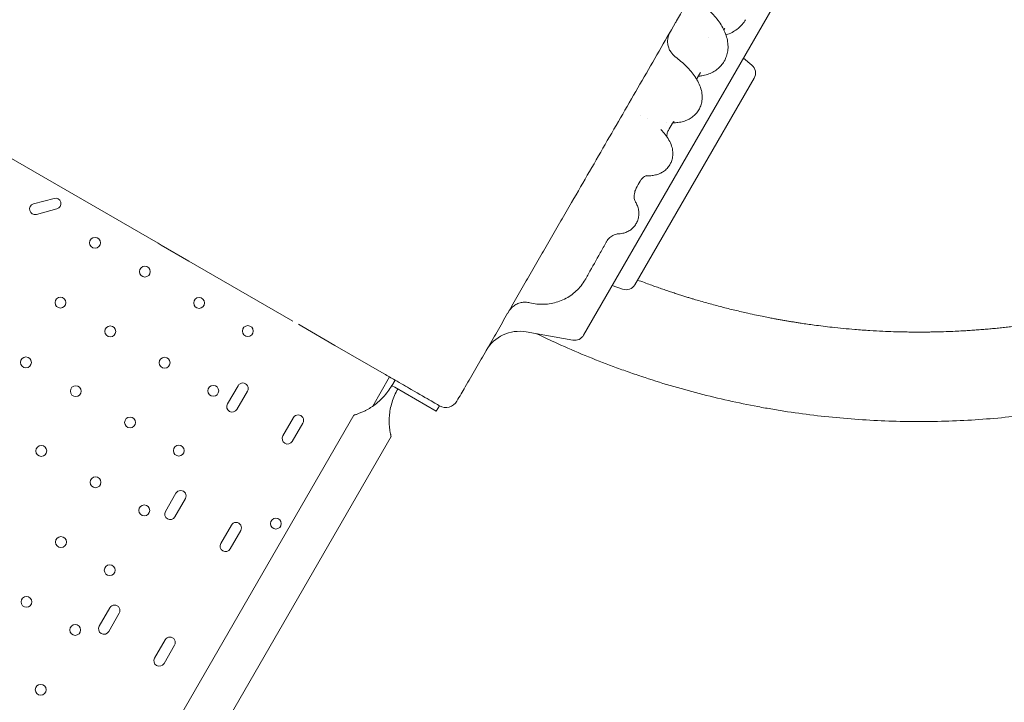
# Model space of a CAD drawing. Extents: x 252397 to 283302, y -20441 to -5252.
# Drawn here: x 269810 to 270580, y -14795 to -14261 of the extents above; entities that cross this region are included whole.
import ezdxf

# ---------------------------------------------------------------- set-up
doc = ezdxf.new("R2010")
doc.units = 0
doc.layers.get('0').update_dxf_attribs({"linetype": 'CONTINUOUS'})

# ---------------------------------------------------------------- blocks, each defined once
blk = doc.blocks.new('A$C4863106F')
at = {"color": 0, "linetype": 'Continuous', "lineweight": 0}
for p, q in [((241396.88, -16082.28), (241249.32, -16337.86)), ((241380.95, -16126.66), (241374.42, -16121.18)), ((241382.74, -16136.78), (241289.45, -16298.36)), ((240759.18, -16175.15), (240916.51, -16265.98)), ((240835.18, -16230.86), (240819.21, -16235.14)), ((240821.41, -16243.35), (240837.38, -16239.07)), ((240916.51, -16265.98), (240918.95, -16267.39)), ((240918.95, -16267.39), (240940.52, -16279.84)), ((240940.52, -16279.84), (241021.93, -16326.85)), ((241279.78, -16301.88), (241271.78, -16298.97)), ((241026.25, -16329.34), (241028.86, -16330.85)), ((241028.86, -16330.85), (241054.81, -16345.83)), ((241241, -16341.74), (241204.33, -16335.28)), ((241054.81, -16345.83), (241093.34, -16368.07)), ((240979.1, -16377.36), (240970.85, -16391.65)), ((241097.64, -16370.56), (241084.45, -16393.4)), ((241101.98, -16373.06), (241099.48, -16377.39)), ((241099.48, -16377.39), (241101.65, -16378.64)), ((240978.22, -16395.9), (240986.47, -16381.61)), ((241101.65, -16378.64), (241134.12, -16397.39)), ((241134.12, -16397.39), (241136.62, -16393.06)), ((241136.62, -16393.06), (241136.62, -16393.06)), ((241069.64, -16400.39), (240800.46, -16866.62)), ((241022.41, -16402.36), (241014.16, -16416.65)), ((241021.52, -16420.9), (241029.77, -16406.61)), ((241098.82, -16417.24), (240829.64, -16883.47)), ((240930.55, -16461.46), (240922.3, -16475.75)), ((240929.66, -16480), (240937.91, -16465.71)), ((240973.85, -16486.46), (240965.6, -16500.75)), ((240972.96, -16505), (240981.21, -16490.71)), ((240878.81, -16551.08), (240870.56, -16565.37)), ((240877.92, -16569.62), (240886.17, -16555.33)), ((240922.11, -16576.08), (240913.86, -16590.37)), ((240921.22, -16594.62), (240929.47, -16580.33))]:
    blk.add_line(p, q, dxfattribs=at)
for centre in [(240867.23, -16265.62), (240906.21, -16288.12), (240840.23, -16312.39), (240948.64, -16312.62), (240879.21, -16334.89), (240986.75, -16334.62), (240813.23, -16359.15), (240921.64, -16359.39), (240852.21, -16381.65), (240959.75, -16381.39), (240894.64, -16406.15), (240932.75, -16428.15), (240825.21, -16428.42), (240867.64, -16452.92), (240905.75, -16474.92), (241008.66, -16485.24), (240840.64, -16499.68), (240878.75, -16521.68), (240813.64, -16546.45), (240851.75, -16568.45), (240824.75, -16615.21)]:
    blk.add_circle(centre, 4.25, dxfattribs=at)
at = {"color": 0, "linetype": 'Continuous', "lineweight": 0, "extrusion": (0, 0, -1)}
for centre, radius, start, end in [((-241375.81, -16132.78), 8, 130, 210), ((-241282.52, -16294.36), 8, 210, 290), ((-241199.12, -16364.82), 30, 30, 100), ((-241242.39, -16333.86), 8, 210, 280)]:
    blk.add_arc(centre, radius, start, end, dxfattribs=at)
at = {"color": 0, "linetype": 'Continuous', "lineweight": 0}
for centre, radius, start, end in [((240836.28, -16234.97), 4.25, 285, 105), ((240820.31, -16239.25), 4.25, 105, 285), ((240982.79, -16379.49), 4.25, 330, 150), ((240974.54, -16393.77), 4.25, 150, 330), ((241141.62, -16384.4), 10, 240, 330), ((241026.09, -16404.49), 4.25, 330, 150), ((241017.84, -16418.77), 4.25, 150, 330), ((240934.23, -16463.59), 4.25, 330, 150), ((240925.98, -16477.87), 4.25, 150, 330), ((240977.53, -16488.59), 4.25, 330, 150), ((240969.28, -16502.87), 4.25, 150, 330), ((240882.49, -16553.2), 4.25, 330, 150), ((240874.24, -16567.49), 4.25, 150, 330), ((240925.79, -16578.2), 4.25, 330, 150), ((240917.54, -16592.49), 4.25, 150, 330)]:
    blk.add_arc(centre, radius, start, end, dxfattribs=at)
for centre, major_axis, ratio, start_param, end_param in [((241331.56, -16179.92), (-12.97, 7.54), 0.903124, 0.000094, 0.005156), ((241330.13, -16180.97), (-10.98, 9.37), 0.000002, 0, 0.000009), ((241306.69, -16224.67), (-12.96, 7.55), 0.953117, 0.000098, 0.011306), ((241280.15, -16272.33), (-12.94, 7.58), 0.984145, 0.000093, 0.01813)]:
    blk.add_ellipse(centre, major_axis=major_axis, ratio=ratio, start_param=start_param, end_param=end_param, dxfattribs=at)
at = {"color": 0, "linetype": 'Continuous', "lineweight": 0, "extrusion": (0, 0, -1)}
for centre, major_axis, ratio, start_param, end_param in [((241216.99, -16274.72), (33.58, -19.83), 0.993771, -0.024282, -0.000065), ((241101.65, -16378.64), (14.59, -8.43), 0, -1.732865, -1.719714)]:
    blk.add_ellipse(centre, major_axis=major_axis, ratio=ratio, start_param=start_param, end_param=end_param, dxfattribs=at)
at = {"color": 0, "linetype": 'Continuous', "lineweight": 0}
for points, knots in [([(241212.6, -16336.73), (241218, -16339.36), (241223.44, -16341.91), (241236.06, -16347.62), (241243.27, -16350.74), (241257.77, -16356.72), (241265.08, -16359.59), (241274.26, -16363.01), (241276.1, -16363.68), (241279.78, -16365.02), (241281.63, -16365.68), (241287.17, -16367.64), (241290.88, -16368.91), (241302.04, -16372.64), (241309.52, -16375), (241324.58, -16379.46), (241332.14, -16381.56), (241347.34, -16385.5), (241354.97, -16387.34), (241370.29, -16390.75), (241377.98, -16392.32), (241387.61, -16394.12), (241389.54, -16394.48), (241393.4, -16395.16), (241395.33, -16395.5), (241401.12, -16396.48), (241404.99, -16397.1), (241416.62, -16398.86), (241424.4, -16399.91), (241440, -16401.73), (241447.81, -16402.5), (241463.46, -16403.79), (241471.29, -16404.29), (241486.97, -16405.04), (241494.81, -16405.27), (241504.61, -16405.4), (241506.57, -16405.42), (241510.49, -16405.44), (241512.45, -16405.44), (241518.33, -16405.41), (241522.25, -16405.36), (241534.01, -16405.11), (241541.85, -16404.81), (241557.52, -16403.94), (241565.35, -16403.37), (241580.99, -16401.96), (241588.8, -16401.12), (241604.37, -16399.17), (241612.14, -16398.06), (241621.82, -16396.51), (241623.75, -16396.19), (241627.62, -16395.54), (241629.55, -16395.21), (241635.33, -16394.18), (241639.19, -16393.46), (241650.73, -16391.2), (241658.41, -16389.56), (241673.7, -16386.02), (241681.32, -16384.12), (241696.48, -16380.06), (241704.03, -16377.9), (241719.04, -16373.31), (241726.51, -16370.9), (241737.64, -16367.08), (241741.33, -16365.77), (241746.86, -16363.77), (241748.7, -16363.1), (241752.37, -16361.73), (241754.2, -16361.04), (241763.36, -16357.54), (241770.64, -16354.61), (241785.1, -16348.51), (241792.28, -16345.34), (241806.53, -16338.74), (241813.6, -16335.32), (241827.61, -16328.24), (241834.55, -16324.58), (241844.86, -16318.91), (241848.28, -16317), (241853.38, -16314.08), (241855.08, -16313.1), (241858.46, -16311.12), (241860.15, -16310.13), (241868.57, -16305.12), (241875.25, -16300.99), (241888.45, -16292.51), (241894.98, -16288.15), (241907.89, -16279.22), (241914.27, -16274.64), (241926.87, -16265.26), (241933.08, -16260.47), (241942.27, -16253.13), (241945.31, -16250.65), (241949.84, -16246.9), (241951.35, -16245.65), (241954.34, -16243.13), (241955.84, -16241.86), (241963.28, -16235.48), (241969.15, -16230.27), (241980.7, -16219.66), (241986.4, -16214.25), (241997.59, -16203.24), (242003.09, -16197.64), (242013.9, -16186.25), (242019.2, -16180.46), (242027, -16171.65), (242030.86, -16167.22), (242034.66, -16162.73), (242037.19, -16159.74), (242038.44, -16158.23), (242044.68, -16150.68), (242049.57, -16144.54), (242059.15, -16132.11), (242063.83, -16125.81), (242072.97, -16113.05), (242077.44, -16106.58), (242086.14, -16093.52), (242090.37, -16086.91), (242096.55, -16076.9), (242099.6, -16071.86), (242102.58, -16066.8), (242104.55, -16063.41), (242105.53, -16061.71), (242110.39, -16053.21), (242114.16, -16046.33), (242121.47, -16032.44), (242125, -16025.43), (242131.83, -16011.29), (242135.12, -16004.16), (242141.46, -15989.8), (242144.51, -15982.57), (242148.88, -15971.64), (242151.03, -15966.16), (242153.1, -15960.66), (242154.46, -15956.99), (242155.13, -15955.15), (242158.46, -15945.94), (242161, -15938.51), (242165.83, -15923.58), (242168.11, -15916.07), (242172.42, -15900.98), (242174.45, -15893.39), (242178.24, -15878.15), (242180, -15870.5), (242183.26, -15855.16), (242184.76, -15847.46), (242186.81, -15835.88), (242187.46, -15832.02), (242188.69, -15824.27), (242189.28, -15820.4), (242190.93, -15808.74), (242191.89, -15800.95), (242193.56, -15785.34), (242194.26, -15777.52), (242195.39, -15761.86), (242195.82, -15754.02), (242196.41, -15738.34), (242196.57, -15730.5), (242196.6, -15720.7), (242196.6, -15718.75), (242196.58, -15714.83), (242196.56, -15712.87), (242196.48, -15706.99), (242196.39, -15703.07), (242196.02, -15691.31), (242195.64, -15683.47), (242194.62, -15667.8), (242193.97, -15659.97), (242192.4, -15644.35), (242191.49, -15636.55), (242189.39, -15621), (242188.2, -15613.25), (242186.56, -15603.59), (242186.22, -15601.66), (242185.53, -15597.8), (242185.18, -15595.87), (242184.09, -15590.1), (242183.34, -15586.25), (242180.97, -15574.72), (242179.25, -15567.06), (242175.56, -15551.81), (242173.59, -15544.21), (242169.37, -15529.08), (242167.14, -15521.55), (242162.41, -15506.59), (242159.92, -15499.15), (242156.65, -15489.91), (242155.98, -15488.07), (242154.64, -15484.39), (242153.97, -15482.55), (242151.91, -15477.04), (242150.51, -15473.38), (242146.2, -15462.43), (242143.2, -15455.18), (242136.96, -15440.78), (242133.71, -15433.63), (242126.98, -15419.44), (242123.49, -15412.41), (242116.27, -15398.47), (242112.54, -15391.57), (242107.74, -15383.03), (242106.77, -15381.32), (242104.82, -15377.92), (242103.84, -15376.23), (242100.87, -15371.16), (242098.86, -15367.79), (242092.75, -15357.74), (242088.56, -15351.1), (242079.94, -15337.98), (242075.52, -15331.49), (242066.46, -15318.67), (242061.82, -15312.34), (242052.32, -15299.84), (242047.47, -15293.67), (242041.28, -15286.08), (242040.03, -15284.56), (242037.53, -15281.55), (242036.27, -15280.04), (242032.48, -15275.55), (242029.93, -15272.58), (242022.19, -15263.72), (242016.92, -15257.9), (242006.19, -15246.45), (242000.72, -15240.81), (241989.6, -15229.73), (241983.95, -15224.28), (241972.46, -15213.59), (241966.62, -15208.34), (241957.74, -15200.63), (241954.76, -15198.09), (241948.75, -15193.05), (241945.73, -15190.56), (241936.59, -15183.16), (241930.41, -15178.32), (241917.88, -15168.87), (241911.53, -15164.25), (241898.68, -15155.23), (241892.17, -15150.83), (241879.02, -15142.26), (241872.37, -15138.09), (241862.3, -15132.01), (241858.93, -15130.01), (241853.85, -15127.06), (241852.15, -15126.08), (241848.74, -15124.15), (241847.04, -15123.18), (241838.48, -15118.41), (241831.56, -15114.7), (241817.6, -15107.53), (241810.55, -15104.07), (241796.35, -15097.38), (241789.19, -15094.15), (241774.77, -15087.96), (241767.5, -15084.98), (241756.54, -15080.71), (241752.88, -15079.32), (241747.36, -15077.28), (241745.52, -15076.61), (241741.84, -15075.28), (241739.99, -15074.63), (241730.74, -15071.39), (241723.29, -15068.92), (241708.31, -15064.24), (241700.78, -15062.03), (241685.64, -15057.87), (241678.03, -15055.92), (241662.76, -15052.28), (241655.1, -15050.59), (241643.57, -15048.26), (241639.72, -15047.51), (241633.94, -15046.45), (241632.01, -15046.1), (241628.15, -15045.42), (241626.22, -15045.09), (241616.55, -15043.48), (241608.79, -15042.32), (241593.23, -15040.27), (241585.43, -15039.38), (241569.8, -15037.87), (241561.98, -15037.24), (241546.31, -15036.27), (241538.47, -15035.92), (241526.71, -15035.59), (241520.83, -15035.48), (241514.95, -15035.44), (241511.03, -15035.43), (241509.07, -15035.44), (241499.27, -15035.5), (241491.43, -15035.69), (241475.75, -15036.33), (241467.91, -15036.78), (241452.26, -15037.96), (241444.44, -15038.69), (241428.83, -15040.41), (241421.05, -15041.4), (241409.4, -15043.09), (241403.59, -15043.98), (241397.79, -15044.95), (241393.93, -15045.61), (241392, -15045.95), (241382.36, -15047.69), (241374.66, -15049.22), (241359.32, -15052.53), (241351.68, -15054.32), (241336.45, -15058.16), (241328.88, -15060.21), (241313.79, -15064.57), (241306.29, -15066.88), (241295.1, -15070.53), (241289.53, -15072.41), (241283.98, -15074.35), (241280.29, -15075.67), (241278.44, -15076.33), (241269.24, -15079.69), (241261.92, -15082.51), (241247.38, -15088.39), (241240.15, -15091.46), (241232.98, -15094.66)], [0, 0, 0, 0, 0.005976, 0.005976, 0.0137885, 0.0137885, 0.021601, 0.021601, 0.0235541, 0.0235541, 0.0255072, 0.0255072, 0.0294135, 0.0294135, 0.037226, 0.037226, 0.0450385, 0.0450385, 0.052851, 0.052851, 0.0606635, 0.0606635, 0.0626166, 0.0626166, 0.0645697, 0.0645697, 0.068476, 0.068476, 0.0762885, 0.0762885, 0.084101, 0.084101, 0.0919135, 0.0919135, 0.099726, 0.099726, 0.1016791, 0.1016791, 0.1036322, 0.1036322, 0.1075385, 0.1075385, 0.115351, 0.115351, 0.1231635, 0.1231635, 0.130976, 0.130976, 0.1387885, 0.1387885, 0.1407416, 0.1407416, 0.1426947, 0.1426947, 0.146601, 0.146601, 0.1544135, 0.1544135, 0.162226, 0.162226, 0.1700385, 0.1700385, 0.177851, 0.177851, 0.1817572, 0.1817572, 0.1837103, 0.1837103, 0.1856635, 0.1856635, 0.193476, 0.193476, 0.2012885, 0.2012885, 0.209101, 0.209101, 0.2169135, 0.2169135, 0.2208197, 0.2208197, 0.2227728, 0.2227728, 0.224726, 0.224726, 0.2325385, 0.2325385, 0.240351, 0.240351, 0.2481635, 0.2481635, 0.255976, 0.255976, 0.2598822, 0.2598822, 0.2618353, 0.2618353, 0.2637885, 0.2637885, 0.271601, 0.271601, 0.2794135, 0.2794135, 0.287226, 0.287226, 0.2950385, 0.2950385, 0.2989447, 0.3008978, 0.3008978, 0.302851, 0.302851, 0.3106635, 0.3106635, 0.318476, 0.318476, 0.3262885, 0.3262885, 0.334101, 0.334101, 0.3380072, 0.3399603, 0.3399603, 0.3419135, 0.3419135, 0.349726, 0.349726, 0.3575385, 0.3575385, 0.365351, 0.365351, 0.3731635, 0.3731635, 0.3770697, 0.3790228, 0.3790228, 0.380976, 0.380976, 0.3887885, 0.3887885, 0.396601, 0.396601, 0.4044135, 0.4044135, 0.412226, 0.412226, 0.4200385, 0.4200385, 0.4239447, 0.4239447, 0.427851, 0.427851, 0.4356635, 0.4356635, 0.443476, 0.443476, 0.4512885, 0.4512885, 0.459101, 0.459101, 0.4610541, 0.4610541, 0.4630072, 0.4630072, 0.4669135, 0.4669135, 0.474726, 0.474726, 0.4825385, 0.4825385, 0.490351, 0.490351, 0.4981635, 0.4981635, 0.5001166, 0.5001166, 0.5020697, 0.5020697, 0.505976, 0.505976, 0.5137885, 0.5137885, 0.521601, 0.521601, 0.5294135, 0.5294135, 0.537226, 0.537226, 0.5391791, 0.5391791, 0.5411322, 0.5411322, 0.5450385, 0.5450385, 0.552851, 0.552851, 0.5606635, 0.5606635, 0.568476, 0.568476, 0.5762885, 0.5762885, 0.5782416, 0.5782416, 0.5801947, 0.5801947, 0.584101, 0.584101, 0.5919135, 0.5919135, 0.599726, 0.599726, 0.6075385, 0.6075385, 0.615351, 0.615351, 0.6173041, 0.6173041, 0.6192572, 0.6192572, 0.6231635, 0.6231635, 0.630976, 0.630976, 0.6387885, 0.6387885, 0.646601, 0.646601, 0.6544135, 0.6544135, 0.6583197, 0.6583197, 0.662226, 0.662226, 0.6700385, 0.6700385, 0.677851, 0.677851, 0.6856635, 0.6856635, 0.693476, 0.693476, 0.6973822, 0.6973822, 0.6993353, 0.6993353, 0.7012885, 0.7012885, 0.709101, 0.709101, 0.7169135, 0.7169135, 0.724726, 0.724726, 0.7325385, 0.7325385, 0.7364447, 0.7364447, 0.7383978, 0.7383978, 0.740351, 0.740351, 0.7481635, 0.7481635, 0.755976, 0.755976, 0.7637885, 0.7637885, 0.771601, 0.771601, 0.7755072, 0.7755072, 0.7774603, 0.7774603, 0.7794135, 0.7794135, 0.787226, 0.787226, 0.7950385, 0.7950385, 0.802851, 0.802851, 0.8106635, 0.8106635, 0.8145697, 0.8165228, 0.8165228, 0.818476, 0.818476, 0.8262885, 0.8262885, 0.834101, 0.834101, 0.8419135, 0.8419135, 0.849726, 0.849726, 0.8536322, 0.8555853, 0.8555853, 0.8575385, 0.8575385, 0.865351, 0.865351, 0.8731635, 0.8731635, 0.880976, 0.880976, 0.8887885, 0.8887885, 0.8926947, 0.8946478, 0.8946478, 0.896601, 0.896601, 0.9044135, 0.9044135, 0.912226, 0.912226, 0.912226, 0.912226]), ([(241291.55, -16294.72), (241293.32, -16295.4), (241296.64, -16296.65), (241301.47, -16298.43), (241305.94, -16300.04), (241310.21, -16301.53), (241314.28, -16302.93), (241318.14, -16304.22), (241321.78, -16305.41), (241325.22, -16306.52), (241328.45, -16307.54), (241331.47, -16308.47), (241334.27, -16309.32), (241337.76, -16310.36), (241342, -16311.6), (241347.09, -16313.03), (241352.19, -16314.42), (241357.3, -16315.77), (241362.42, -16317.08), (241367.56, -16318.34), (241372.7, -16319.55), (241378.37, -16320.84), (241384.23, -16322.11), (241389.93, -16323.29), (241394.59, -16324.21), (241398.33, -16324.92), (241401.52, -16325.51), (241404.49, -16326.04), (241407.46, -16326.56), (241410.43, -16327.06), (241413.41, -16327.55), (241416.39, -16328.02), (241421.79, -16328.86), (241430.86, -16330.15), (241444.84, -16331.87), (241459.37, -16333.27), (241472.63, -16334.23), (241482.78, -16334.78), (241491.23, -16335.11), (241497.97, -16335.29), (241502.9, -16335.38), (241506.58, -16335.42), (241509.6, -16335.43), (241512.61, -16335.44), (241515.63, -16335.42), (241518.65, -16335.4), (241521.66, -16335.35), (241526.4, -16335.27), (241532.47, -16335.1), (241539.51, -16334.81), (241545.39, -16334.51), (241550.48, -16334.21), (241555.17, -16333.9), (241559.86, -16333.54), (241564.54, -16333.16), (241569.22, -16332.74), (241573.9, -16332.28), (241578.57, -16331.78), (241583.24, -16331.25), (241588.71, -16330.59), (241594.58, -16329.82), (241600.43, -16328.99), (241605.03, -16328.3), (241608.56, -16327.75), (241611.42, -16327.28), (241614.03, -16326.85), (241616.63, -16326.4), (241619.23, -16325.95), (241621.82, -16325.48), (241624.42, -16325), (241627.01, -16324.51), (241632.33, -16323.48), (241641.37, -16321.63), (241655.12, -16318.52), (241669.21, -16314.96), (241682.02, -16311.39), (241691.97, -16308.41), (241700.03, -16305.87), (241706.24, -16303.83), (241710.59, -16302.36), (241713.7, -16301.28), (241716.19, -16300.41), (241718.68, -16299.52), (241721.16, -16298.63), (241723.64, -16297.73), (241726.12, -16296.81), (241728.59, -16295.88), (241732.75, -16294.3), (241738.28, -16292.15), (241744.81, -16289.52), (241750.26, -16287.24), (241754.98, -16285.23), (241759.29, -16283.36), (241763.59, -16281.45), (241767.86, -16279.5), (241772.13, -16277.53), (241776.38, -16275.52), (241780.61, -16273.49), (241784.83, -16271.41), (241789.78, -16268.93), (241795.07, -16266.22), (241800.32, -16263.46), (241804.4, -16261.26), (241807.62, -16259.51), (241810.36, -16257.99), (241812.99, -16256.52), (241815.62, -16255.04), (241818.24, -16253.54), (241820.85, -16252.03), (241823.45, -16250.51), (241827.56, -16248.08), (241833.58, -16244.44), (241841.9, -16239.24), (241851.41, -16233.08), (241862.32, -16225.69), (241873.3, -16217.89), (241883.06, -16210.61), (241890.16, -16205.13), (241894.8, -16201.46), (241897.86, -16199), (241900.21, -16197.1), (241902.54, -16195.19), (241904.86, -16193.27), (241907.18, -16191.33), (241909.48, -16189.39), (241913.97, -16185.56), (241920.03, -16180.26), (241926.3, -16174.6), (241930.69, -16170.54), (241933.77, -16167.65), (241936.84, -16164.74), (241939.88, -16161.8), (241942.9, -16158.85), (241945.91, -16155.87), (241948.89, -16152.87), (241951.86, -16149.86), (241954.8, -16146.82), (241958.18, -16143.28), (241962.05, -16139.16), (241966.48, -16134.34), (241971.08, -16129.23), (241975.84, -16123.82), (241980.75, -16118.1), (241985.06, -16112.95), (241988.82, -16108.37), (241992.06, -16104.35), (241995.54, -16099.96), (241999.24, -16095.19), (242003.16, -16090.04), (242007.28, -16084.49), (242012.38, -16077.47), (242017.97, -16069.5), (242023.63, -16061.13), (242028.26, -16054.05), (242031.92, -16048.31), (242035.59, -16042.41), (242040.14, -16034.93), (242044.52, -16027.43), (242048.18, -16020.95), (242050.69, -16016.44), (242053.26, -16011.69), (242055.96, -16006.63), (242059.94, -15998.96), (242066.24, -15986.35), (242072.59, -15972.62), (242077.9, -15960.34), (242081.29, -15952.16), (242084.42, -15944.31), (242087.3, -15936.8), (242089.59, -15930.57), (242091.43, -15925.42), (242092.93, -15921.14), (242094.49, -15916.56), (242096.11, -15911.69), (242097.78, -15906.52), (242099.49, -15901.05), (242101.23, -15895.28), (242103.83, -15886.33), (242106.82, -15875.34), (242109.77, -15863.44), (242111.76, -15854.78), (242113.3, -15847.66), (242114.65, -15841.13), (242115.99, -15834.22), (242117.05, -15828.4), (242117.9, -15823.51), (242118.58, -15819.42), (242119.25, -15815.25), (242119.9, -15811), (242120.72, -15805.35), (242121.92, -15796.46), (242123.54, -15782.46), (242124.82, -15767.9), (242125.65, -15754.93), (242126.1, -15745.71), (242126.38, -15737.26), (242126.54, -15729.59), (242126.6, -15723.27), (242126.6, -15718.03), (242126.56, -15713.56), (242126.5, -15709.03), (242126.39, -15704.41), (242126.25, -15699.72), (242126.07, -15694.95), (242125.85, -15690.1), (242125.59, -15685.18), (242125.14, -15677.75), (242124.44, -15668.55), (242123.48, -15658.33), (242122.59, -15650.26), (242121.88, -15644.33), (242121.39, -15640.53), (242121.02, -15637.76), (242120.68, -15635.34), (242120.29, -15632.58), (242119.9, -15629.88), (242119.5, -15627.24), (242119.1, -15624.66), (242118.69, -15622.14), (242118.29, -15619.68), (242117.63, -15615.78), (242116.75, -15610.78), (242115.68, -15605.04), (242114.77, -15600.41), (242113.77, -15595.44), (242112.4, -15588.98), (242110.35, -15579.88), (242107.56, -15568.41), (242103.28, -15552.32), (242097.87, -15534.26), (242092.86, -15519.41), (242089.75, -15510.73), (242088.19, -15506.49), (242086.68, -15502.46), (242085.22, -15498.65), (242083.82, -15495.06), (242082.48, -15491.69), (242081.2, -15488.53), (242079.99, -15485.58), (242078.85, -15482.84), (242077.78, -15480.31), (242076.8, -15478), (242075.54, -15475.08), (242073.98, -15471.51), (242072.06, -15467.23), (242070.11, -15462.95), (242068.12, -15458.69), (242066.11, -15454.45), (242064.06, -15450.22), (242061.98, -15446.01), (242059.87, -15441.81), (242057.38, -15436.96), (242054.67, -15431.8), (242051.9, -15426.65), (242049.63, -15422.51), (242047.78, -15419.21), (242046.2, -15416.41), (242044.7, -15413.8), (242043.19, -15411.19), (242041.67, -15408.58), (242040.13, -15405.99), (242038.58, -15403.4), (242035.73, -15398.68), (242030.88, -15390.86), (242023.22, -15379.03), (242014.97, -15367), (242007.19, -15356.22), (242001.07, -15348.05), (241995.89, -15341.36), (241991.74, -15336.11), (241988.67, -15332.32), (241986.35, -15329.49), (241984.43, -15327.17), (241982.49, -15324.86), (241980.55, -15322.55), (241978.59, -15320.26), (241976.62, -15317.97), (241973.52, -15314.4), (241969.49, -15309.86), (241964.76, -15304.64), (241960.75, -15300.32), (241957.24, -15296.61), (241953.99, -15293.21), (241950.72, -15289.85), (241947.41, -15286.5), (241944.09, -15283.19), (241940.73, -15279.9), (241937.35, -15276.63), (241933.95, -15273.39), (241929.92, -15269.61), (241925.56, -15265.6), (241921.16, -15261.64), (241917.68, -15258.56), (241915, -15256.22), (241912.81, -15254.33), (241910.81, -15252.61), (241908.8, -15250.9), (241906.78, -15249.2), (241904.75, -15247.51), (241902.72, -15245.83), (241900.68, -15244.15), (241896.45, -15240.72), (241889.2, -15234.95), (241878, -15226.41), (241866.22, -15217.9), (241855.26, -15210.37), (241846.57, -15204.64), (241839.44, -15200.09), (241833.92, -15196.66), (241830.02, -15194.29), (241827.22, -15192.6), (241824.95, -15191.25), (241822.68, -15189.91), (241820.4, -15188.58), (241818.11, -15187.26), (241815.82, -15185.95), (241813.52, -15184.65), (241809.64, -15182.47), (241804.45, -15179.62), (241798.24, -15176.31), (241792.99, -15173.58), (241788.41, -15171.25), (241784.21, -15169.15), (241779.99, -15167.08), (241775.75, -15165.05), (241771.5, -15163.05), (241767.24, -15161.08), (241762.96, -15159.14), (241758.66, -15157.24), (241753.58, -15155.03), (241748.11, -15152.72), (241742.63, -15150.47), (241738.32, -15148.75), (241734.9, -15147.4), (241731.98, -15146.27), (241729.16, -15145.2), (241726.34, -15144.14), (241723.51, -15143.09), (241720.67, -15142.06), (241717.83, -15141.04), (241713.88, -15139.65), (241708.49, -15137.79), (241701.37, -15135.43), (241693.31, -15132.87), (241684.31, -15130.16), (241674.37, -15127.33), (241664.24, -15124.65), (241654.68, -15122.29), (241646.44, -15120.38), (241639.54, -15118.88), (241634.45, -15117.83), (241629.36, -15116.81), (241622.45, -15115.48), (241612.63, -15113.75), (241601.98, -15112.08), (241593.61, -15110.91), (241587.68, -15110.15), (241583.48, -15109.65), (241579.28, -15109.17), (241575.08, -15108.72), (241570.87, -15108.29), (241566.66, -15107.9), (241562.45, -15107.54), (241558.23, -15107.2), (241554.01, -15106.89), (241548.58, -15106.54), (241541.83, -15106.16), (241533.67, -15105.81), (241525.23, -15105.57), (241516.49, -15105.43), (241508.99, -15105.43), (241502.67, -15105.49), (241497.48, -15105.59), (241491.87, -15105.74), (241485.84, -15105.96), (241479.38, -15106.27), (241472.5, -15106.66), (241463.82, -15107.27), (241454.04, -15108.1), (241443.91, -15109.15), (241435.51, -15110.14), (241428.84, -15111.02), (241421.86, -15112), (241413.26, -15113.32), (241404.7, -15114.78), (241397.55, -15116.09), (241392.48, -15117.07), (241387.19, -15118.14), (241382.17, -15119.2), (241376.13, -15120.53), (241367.84, -15122.44), (241355.58, -15125.49), (241343.05, -15128.93), (241331.75, -15132.29), (241323.14, -15135), (241315.12, -15137.65), (241307.67, -15140.21), (241302.61, -15142.03), (241299.72, -15143.08), (241298.82, -15143.42), (241297.9, -15143.76), (241296.97, -15144.1), (241296.02, -15144.45), (241295.06, -15144.81), (241294.09, -15145.18), (241293.1, -15145.56), (241292.1, -15145.94), (241291.09, -15146.32), (241290.06, -15146.72), (241289.02, -15147.12), (241287.97, -15147.53), (241286.9, -15147.95), (241285.82, -15148.38), (241284.73, -15148.81), (241283.62, -15149.25), (241282.5, -15149.7), (241281.36, -15150.16), (241280.22, -15150.62), (241279.06, -15151.09), (241277.88, -15151.57), (241276.69, -15152.06), (241275.5, -15152.56), (241274.28, -15153.07), (241273.06, -15153.58), (241271.82, -15154.1), (241270.57, -15154.63), (241269.3, -15155.17), (241268.02, -15155.72), (241266.73, -15156.28), (241265.43, -15156.85), (241264.12, -15157.43), (241262.79, -15158.01), (241261.9, -15158.41), (241261.45, -15158.6)], [0.1072828, 0.1072828, 0.1072828, 0.1072828, 0.1093824, 0.1112239, 0.1129812, 0.114654, 0.1162426, 0.1177468, 0.1191667, 0.1205022, 0.1217535, 0.1229203, 0.1240029, 0.1250011, 0.1269555, 0.1289098, 0.1308642, 0.1328186, 0.1347729, 0.1367272, 0.1386815, 0.1406358, 0.1431806, 0.1453305, 0.1470855, 0.1484457, 0.1495605, 0.1506754, 0.1517903, 0.1529052, 0.1540202, 0.1551351, 0.1562501, 0.1600831, 0.1652934, 0.1718809, 0.176273, 0.1800318, 0.1831573, 0.1856495, 0.1875085, 0.1886233, 0.1897382, 0.190853, 0.1919679, 0.1930828, 0.1941977, 0.1953126, 0.1983332, 0.2009374, 0.2031253, 0.2048625, 0.2065998, 0.208337, 0.2100743, 0.2118115, 0.2135487, 0.2152859, 0.2170231, 0.2187603, 0.2214035, 0.2235865, 0.2253092, 0.2265716, 0.2275471, 0.2285226, 0.229498, 0.2304735, 0.231449, 0.2324246, 0.2334001, 0.2343756, 0.2384271, 0.2436368, 0.2500049, 0.2545532, 0.2583903, 0.2615162, 0.2639309, 0.2656343, 0.2666098, 0.2675852, 0.2685607, 0.2695362, 0.2705117, 0.2714872, 0.2724628, 0.2734383, 0.2764291, 0.2790329, 0.2812496, 0.2829869, 0.2847241, 0.2864614, 0.2881986, 0.2899358, 0.291673, 0.2934102, 0.2951474, 0.2968846, 0.299553, 0.3017446, 0.3034593, 0.3046973, 0.3058121, 0.306927, 0.3080419, 0.3091568, 0.3102716, 0.3113865, 0.3125014, 0.3155651, 0.3191909, 0.3233789, 0.3281289, 0.3338151, 0.3383157, 0.3416306, 0.3437599, 0.3448748, 0.3459897, 0.3471046, 0.3482196, 0.3493345, 0.3504494, 0.3515643, 0.3558759, 0.3593741, 0.3609376, 0.3625011, 0.3640646, 0.3656281, 0.3671915, 0.368755, 0.3703185, 0.371882, 0.3734454, 0.3750089, 0.3773057, 0.3797251, 0.3822669, 0.3849313, 0.3877181, 0.3906275, 0.3923755, 0.394285, 0.3963558, 0.398588, 0.4009816, 0.4035366, 0.406253, 0.4106002, 0.4143371, 0.4174636, 0.4199796, 0.4218854, 0.4251754, 0.4296907, 0.4315142, 0.4334234, 0.4354184, 0.437499, 0.4397879, 0.4449992, 0.4531327, 0.4565623, 0.4598392, 0.4629634, 0.4659348, 0.4687536, 0.4703206, 0.4719979, 0.4737854, 0.4756832, 0.4776912, 0.4798094, 0.4820379, 0.4843767, 0.4901489, 0.4946786, 0.4979656, 0.50001, 0.502755, 0.5053573, 0.5078169, 0.5093217, 0.5108547, 0.512416, 0.5140056, 0.5156235, 0.5187481, 0.5239591, 0.5312565, 0.5349577, 0.5383707, 0.5414954, 0.5443318, 0.54688, 0.5485003, 0.5501495, 0.5518275, 0.5535343, 0.5552699, 0.5570343, 0.5588275, 0.5606496, 0.5625005, 0.5670867, 0.5708808, 0.5738826, 0.5760922, 0.5775096, 0.5781347, 0.579187, 0.5802175, 0.5812263, 0.5822133, 0.5831784, 0.5841219, 0.5850435, 0.5859433, 0.5885151, 0.5906732, 0.5924177, 0.5937485, 0.5962877, 0.5997395, 0.6041038, 0.6093805, 0.6182053, 0.6250058, 0.6267596, 0.6284312, 0.6300206, 0.6315277, 0.6329526, 0.6342953, 0.6355557, 0.6367338, 0.6378297, 0.6388434, 0.6397749, 0.6406241, 0.6423613, 0.6440986, 0.6458358, 0.647573, 0.6493102, 0.6510474, 0.6527846, 0.6545217, 0.6562589, 0.6588302, 0.660989, 0.6627353, 0.6640691, 0.6651839, 0.6662988, 0.6674137, 0.6685286, 0.6696435, 0.6707584, 0.6718734, 0.6757567, 0.6809669, 0.6875039, 0.6919329, 0.6957102, 0.6988358, 0.7013097, 0.7031319, 0.7042467, 0.7053615, 0.7064764, 0.7075912, 0.7087061, 0.709821, 0.7109359, 0.7139502, 0.7165543, 0.7187483, 0.7204856, 0.7222228, 0.7239601, 0.7256973, 0.7274345, 0.7291718, 0.730909, 0.7326462, 0.7343834, 0.7370373, 0.7392238, 0.7409431, 0.742195, 0.7431704, 0.7441459, 0.7451214, 0.7460969, 0.7470724, 0.7480479, 0.7490234, 0.7499989, 0.7540862, 0.7592958, 0.7656278, 0.7702, 0.774049, 0.777175, 0.7795779, 0.7812576, 0.7822331, 0.7832086, 0.7841841, 0.7851596, 0.7861351, 0.7871106, 0.7880861, 0.7890616, 0.7920469, 0.7946506, 0.7968727, 0.7986099, 0.8003472, 0.8020844, 0.8038216, 0.8055589, 0.8072961, 0.8090333, 0.8107705, 0.8125077, 0.815172, 0.8173623, 0.8190784, 0.8203206, 0.8214355, 0.8225503, 0.8236652, 0.8247801, 0.825895, 0.8270099, 0.8281248, 0.83055, 0.8333253, 0.8364508, 0.8399263, 0.843752, 0.8479077, 0.8515487, 0.8546749, 0.8572865, 0.8593833, 0.8604411, 0.8630426, 0.8671878, 0.871494, 0.8749974, 0.8765608, 0.8781243, 0.8796878, 0.8812512, 0.8828147, 0.8843782, 0.8859416, 0.8875051, 0.8890686, 0.890632, 0.8935457, 0.8965645, 0.8996883, 0.9029171, 0.906251, 0.9080105, 0.9099275, 0.9120021, 0.9142342, 0.9166239, 0.9191712, 0.921876, 0.9262832, 0.93005, 0.9331765, 0.9356627, 0.9375087, 0.9409977, 0.9453142, 0.9471398, 0.9490497, 0.9510438, 0.9531222, 0.9547486, 0.9578964, 0.9625656, 0.968756, 0.9723049, 0.9756415, 0.9787658, 0.9816777, 0.9843774, 0.9847279, 0.9850841, 0.9854459, 0.9858133, 0.9861864, 0.9865651, 0.9869495, 0.9873394, 0.9877351, 0.9881363, 0.9885432, 0.9889558, 0.9893739, 0.9897977, 0.9902272, 0.9906623, 0.991103, 0.9915494, 0.9920013, 0.992459, 0.9929223, 0.9933912, 0.9938657, 0.9943459, 0.9948317, 0.9953232, 0.9958203, 0.996323, 0.9968314, 0.9973454, 0.997865, 0.9983903, 0.9989212, 0.9994578, 1, 1, 1, 1]), ([(241239.96, -16234.08), (241244.66, -16225.94), (241249.33, -16217.84), (241253.98, -16209.79), (241258.65, -16201.71), (241263.28, -16193.68), (241267.88, -16185.71), (241272.5, -16177.72), (241277.08, -16169.79), (241281.61, -16161.95), (241286.15, -16154.07), (241290.65, -16146.28), (241295.1, -16138.58), (241299.56, -16130.85), (241303.96, -16123.22), (241308.3, -16115.7), (241312.66, -16108.16), (241316.96, -16100.72), (241321.18, -16093.41), (241321.47, -16092.9), (241321.76, -16092.4), (241322.05, -16091.9), (241325.99, -16085.08), (241329.86, -16078.37), (241333.66, -16071.78), (241337.76, -16064.68), (241341.78, -16057.72), (241345.71, -16050.92), (241349.65, -16044.09), (241353.51, -16037.41), (241357.26, -16030.91), (241361.03, -16024.37), (241364.71, -16018.01), (241368.27, -16011.84), (241373.13, -16003.43), (241377.78, -15995.36), (241382.23, -15987.67), (241384.34, -15984), (241386.41, -15980.42), (241388.43, -15976.92)], [-90.503691, -90.503691, -90.503691, -90.503691, -87.657315, -87.657315, -87.657315, -84.801037, -84.801037, -84.801037, -81.935364, -81.935364, -81.935364, -79.059675, -79.059675, -79.059675, -76.173446, -76.173446, -76.173446, -73.27624, -73.27624, -73.27624, -73.076629, -73.076629, -73.076629, -70.367711, -70.367711, -70.367711, -67.447594, -67.447594, -67.447594, -64.515708, -64.515708, -64.515708, -61.571948, -61.571948, -61.571948, -57.564988, -57.564988, -57.564988, -55.656505, -55.656505, -55.656505, -55.656505]), ([(241343.37, -16080.24), (241344.93, -16081.5), (241346.42, -16082.81), (241349.23, -16085.51), (241350.56, -16086.9), (241353.06, -16089.76), (241354.22, -16091.23), (241356.35, -16094.24), (241357.31, -16095.78), (241359.02, -16098.93), (241359.76, -16100.54), (241360.98, -16103.8), (241361.46, -16105.46), (241362.09, -16108.73), (241362.27, -16110.35), (241362.3, -16113.51), (241362.17, -16115.06), (241361.62, -16118), (241361.22, -16119.4), (241360.28, -16121.74), (241359.81, -16122.7), (241359.27, -16123.62)], [0, 0, 0, 0, 6.162319, 6.162319, 12.351785, 12.351785, 18.620961, 18.620961, 24.984402, 24.984402, 31.420257, 31.420257, 37.828669, 37.828669, 43.998763, 43.998763, 49.823055, 49.823055, 55.330956, 55.330956, 59.349276, 59.349276, 59.349276, 59.349276]), ([(241375.99, -16091.09), (241375.24, -16092.37), (241374.37, -16093.59), (241372.43, -16095.86), (241371.36, -16096.91), (241369.03, -16098.82), (241367.78, -16099.69), (241365.09, -16101.24), (241363.66, -16101.91), (241361.68, -16102.67), (241361.18, -16102.85), (241360.67, -16103.02)], [0, 0, 0, 0, 5.512537, 5.512537, 11.024939, 11.024939, 16.616192, 16.616192, 22.348667, 22.348667, 24.250249, 24.250249, 24.250249, 24.250249]), ([(241317.04, -16100.58), (241317.04, -16100.58), (241317.04, -16100.58), (241317.04, -16100.58), (241317.04, -16100.58), (241317.04, -16100.58), (241317.04, -16100.58), (241317.04, -16100.58), (241317.04, -16100.58), (241317.04, -16100.58), (241317.04, -16100.58), (241317.04, -16100.58), (241317.04, -16100.58), (241317.03, -16100.58), (241317.03, -16100.59), (241317.02, -16100.61), (241317, -16100.64), (241316.85, -16100.91), (241316.71, -16101.17), (241316.33, -16101.94), (241316.1, -16102.47), (241315.52, -16104.1), (241315.25, -16105.24), (241314.99, -16107.53), (241315, -16108.7), (241315.27, -16111), (241315.54, -16112.14), (241316.33, -16114.31), (241316.86, -16115.35), (241318.41, -16117.72), (241319.6, -16118.99), (241320.95, -16120.02)], [0, 0, 0, 0, 0.000147, 0.000147, 0.000272, 0.000272, 0.000333, 0.000333, 0.000456, 0.000456, 0.000579, 0.000579, 0.000823, 0.000823, 0.016448, 0.016448, 0.097473, 0.097473, 0.962101, 0.962101, 2.68576, 2.68576, 6.153354, 6.153354, 9.61302, 9.61302, 13.088311, 13.088311, 16.532253, 16.532253, 21.6054, 21.6054, 21.6054, 21.6054]), ([(241320.95, -16120.02), (241322.53, -16121.22), (241324.04, -16122.45), (241326.94, -16124.97), (241328.33, -16126.25), (241330.95, -16128.89), (241332.19, -16130.24), (241334.51, -16133), (241335.59, -16134.43), (241337.56, -16137.36), (241338.45, -16138.87), (241339.97, -16141.96), (241340.61, -16143.56), (241341.54, -16146.76), (241341.86, -16148.37), (241342.11, -16151.48), (241342.08, -16152.98), (241341.7, -16155.82), (241341.37, -16157.18), (241340.51, -16159.54), (241340.02, -16160.58), (241339.44, -16161.57)], [0, 0, 0, 0, 6.152431, 6.152431, 12.352726, 12.352726, 18.687074, 18.687074, 25.205815, 25.205815, 31.935004, 31.935004, 38.671673, 38.671673, 45.055139, 45.055139, 50.758372, 50.758372, 55.921116, 55.921116, 60.162634, 60.162634, 60.162634, 60.162634]), ([(241359.27, -16123.62), (241358.57, -16124.81), (241357.75, -16125.94), (241355.92, -16128.02), (241354.91, -16128.97), (241352.72, -16130.69), (241351.53, -16131.45), (241348.99, -16132.81), (241347.63, -16133.39), (241344.76, -16134.36), (241343.24, -16134.75), (241340.82, -16135.18), (241339.95, -16135.3), (241339.07, -16135.39)], [0, 0, 0, 0, 5.231071, 5.231071, 10.463009, 10.463009, 15.808329, 15.808329, 21.384726, 21.384726, 27.26073, 27.26073, 30.481215, 30.481215, 30.481215, 30.481215]), ([(241339.44, -16161.57), (241338.79, -16162.67), (241338.02, -16163.72), (241336.29, -16165.62), (241335.34, -16166.48), (241333.29, -16167.99), (241332.18, -16168.66), (241329.83, -16169.8), (241328.59, -16170.27), (241325.96, -16171.04), (241324.56, -16171.32), (241321.78, -16171.68), (241320.4, -16171.77), (241319, -16171.78)], [0, 0, 0, 0, 4.79088, 4.79088, 9.578263, 9.578263, 14.497893, 14.497893, 19.682808, 19.682808, 25.291972, 25.291972, 30.693565, 30.693565, 30.693565, 30.693565]), ([(241309.74, -16177.04), (241310.98, -16178.33), (241312.12, -16179.63), (241314.22, -16182.32), (241315.18, -16183.72), (241316.87, -16186.67), (241317.6, -16188.23), (241318.6, -16191.35), (241318.92, -16192.87), (241319.15, -16195.76), (241319.11, -16197.11), (241318.72, -16199.68), (241318.4, -16200.92), (241317.61, -16202.93), (241317.21, -16203.74), (241316.76, -16204.51)], [0, 0, 0, 0, 6.927507, 6.927507, 14.090476, 14.090476, 21.242569, 21.242569, 27.195537, 27.195537, 32.055184, 32.055184, 36.493184, 36.493184, 39.609717, 39.609717, 39.609717, 39.609717]), ([(241320.05, -16170.82), (241320.05, -16170.82), (241320.02, -16170.83), (241319.85, -16170.94), (241319.65, -16171.08), (241319.34, -16171.39), (241319.24, -16171.49), (241319.15, -16171.6)], [44.690041, 44.690041, 44.690041, 44.690041, 47.256682, 47.256682, 52.126513, 52.126513, 54.000873, 54.000873, 54.000873, 54.000873]), ([(241314.63, -16180.34), (241314.48, -16181.05), (241314.44, -16181.71), (241314.45, -16182.42), (241314.47, -16182.6), (241314.48, -16182.75)], [0, 0, 0, 0, 4.847929, 4.847929, 6.726065, 6.726065, 6.726065, 6.726065]), ([(241316.76, -16204.51), (241316.14, -16205.55), (241315.4, -16206.54), (241313.75, -16208.3), (241312.84, -16209.08), (241310.9, -16210.43), (241309.86, -16211), (241307.73, -16211.94), (241306.63, -16212.3), (241304.34, -16212.86), (241303.16, -16213.04), (241300.7, -16213.25), (241299.42, -16213.25), (241298.14, -16213.19)], [0, 0, 0, 0, 4.234418, 4.234418, 8.456191, 8.456191, 12.771243, 12.771243, 17.251955, 17.251955, 22.120258, 22.120258, 27.541336, 27.541336, 27.541336, 27.541336]), ([(241298.62, -16213.05), (241298.62, -16213.05), (241298.61, -16213.05), (241298.57, -16213.06), (241298.39, -16213.1), (241297.81, -16213.32), (241297.42, -16213.49), (241296.5, -16214.05), (241295.97, -16214.44), (241295.38, -16215.01), (241295.29, -16215.09), (241295.21, -16215.18)], [14.043642, 14.043642, 14.043642, 14.043642, 14.653857, 14.653857, 18.900096, 18.900096, 23.016938, 23.016938, 27.274262, 27.274262, 27.981077, 27.981077, 27.981077, 27.981077]), ([(241290.48, -16222.97), (241289.96, -16223.9), (241289.55, -16224.91), (241289.06, -16226.76), (241288.93, -16227.6), (241288.88, -16228.4)], [0, 0, 0, 0, 4.138364, 4.138364, 7.584965, 7.584965, 7.584965, 7.584965]), ([(241288.88, -16228.4), (241288.83, -16229.31), (241288.88, -16230.17), (241289.1, -16231.59), (241289.26, -16232.17), (241289.56, -16233.03), (241289.7, -16233.33), (241289.85, -16233.64), (241289.89, -16233.7), (241289.9, -16233.72)], [0, 0, 0, 0, 3.903123, 3.903123, 7.628749, 7.628749, 11.184876, 11.184876, 13.805841, 13.805841, 13.805841, 13.805841]), ([(241150.28, -16389.4), (241152.41, -16385.71), (241154.54, -16382.02), (241156.67, -16378.33), (241159.44, -16373.54), (241162.21, -16368.74), (241164.98, -16363.94), (241167.75, -16359.14), (241170.52, -16354.35), (241173.3, -16349.54), (241176.07, -16344.74), (241178.84, -16339.94), (241181.61, -16335.14), (241184.39, -16330.33), (241187.16, -16325.53), (241189.94, -16320.71), (241189.95, -16320.7), (241192.72, -16315.9), (241195.49, -16311.1), (241198.26, -16306.3), (241201.04, -16301.49), (241203.81, -16296.68), (241206.59, -16291.87), (241209.37, -16287.06), (241212.15, -16282.25), (241214.93, -16277.44), (241217.71, -16272.62), (241220.49, -16267.81), (241223.26, -16263), (241226.04, -16258.18), (241228.83, -16253.37), (241231.61, -16248.55), (241234.39, -16243.73), (241237.17, -16238.9), (241239.96, -16234.08)], [-108.656288, -108.656288, -108.656288, -108.656288, -107.359585, -107.359585, -107.359585, -105.67485, -105.67485, -105.67485, -103.990007, -103.990007, -103.990007, -102.305027, -102.305027, -102.305027, -100.619885, -100.619885, -100.616417, -100.616417, -98.934558, -98.934558, -98.934558, -97.249026, -97.249026, -97.249026, -95.563272, -95.563272, -95.563272, -93.877282, -93.877282, -93.877282, -92.191045, -92.191045, -92.191045, -90.503691, -90.503691, -90.503691, -90.503691]), ([(241289.9, -16233.72), (241290.45, -16234.61), (241290.97, -16235.62), (241291.81, -16237.76), (241292.13, -16238.9), (241292.51, -16241.18), (241292.58, -16242.33), (241292.47, -16244.64), (241292.28, -16245.82), (241291.65, -16248.09), (241291.21, -16249.19), (241290.53, -16250.45), (241290.41, -16250.66), (241290.28, -16250.87)], [0, 0, 0, 0, 4.365388, 4.365388, 8.395512, 8.395512, 12.11389, 12.11389, 15.856474, 15.856474, 19.55921, 19.55921, 20.336897, 20.336897, 20.336897, 20.336897]), ([(241290.28, -16250.87), (241289.67, -16251.88), (241288.94, -16252.83), (241287.3, -16254.51), (241286.39, -16255.26), (241284.46, -16256.52), (241283.43, -16257.05), (241281.35, -16257.84), (241280.3, -16258.13), (241278.39, -16258.46), (241277.51, -16258.55), (241276.69, -16258.57)], [0, 0, 0, 0, 3.714722, 3.714722, 7.419064, 7.419064, 11.146263, 11.146263, 14.851886, 14.851886, 18.141642, 18.141642, 18.141642, 18.141642]), ([(241270.51, -16260.98), (241269.72, -16261.59), (241268.97, -16262.32), (241267.91, -16263.65), (241267.53, -16264.19), (241267.21, -16264.75)], [0, 0, 0, 0, 3.916151, 3.916151, 6.314766, 6.314766, 6.314766, 6.314766]), ([(241276.57, -16258.58), (241276.4, -16258.58), (241276.09, -16258.6), (241275.24, -16258.73), (241274.7, -16258.85), (241273.47, -16259.27), (241272.79, -16259.55), (241271.57, -16260.23), (241271.03, -16260.58), (241270.51, -16260.98)], [0, 0, 0, 0, 3.632348, 3.632348, 7.143409, 7.143409, 10.554773, 10.554773, 13.146882, 13.146882, 13.146882, 13.146882]), ([(241267.06, -16265), (241265.49, -16267.81), (241263.92, -16270.64), (241259.3, -16278.93), (241256.24, -16284.42), (241252.46, -16291.19), (241251.76, -16292.45), (241251.05, -16293.71)], [0, 0, 0, 0, 10.000584, 10.000584, 29.279586, 29.279586, 33.697493, 33.697493, 33.697493, 33.697493]), ([(241250.57, -16294.54), (241249.63, -16296.15), (241248.56, -16297.69), (241246.23, -16300.6), (241244.95, -16301.97), (241242.23, -16304.51), (241240.77, -16305.69), (241237.71, -16307.81), (241236.1, -16308.77), (241232.77, -16310.43), (241231.04, -16311.15), (241227.51, -16312.32), (241225.69, -16312.78), (241222.02, -16313.44), (241220.16, -16313.64), (241216.44, -16313.76), (241214.57, -16313.69), (241210.91, -16313.29), (241209.12, -16312.96), (241207.36, -16312.52)], [0, 0, 0, 0, 5.594665, 5.594665, 11.183366, 11.183366, 16.770171, 16.770171, 22.356946, 22.356946, 27.943304, 27.943304, 33.532257, 33.532257, 39.120809, 39.120809, 44.707058, 44.707058, 50.151024, 50.151024, 50.151024, 50.151024]), ([(241207.32, -16312.51), (241206.2, -16312.22), (241205.04, -16312.07), (241202.73, -16312.02), (241201.56, -16312.14), (241199.31, -16312.63), (241198.2, -16313), (241196.11, -16314), (241195.12, -16314.62), (241193.32, -16316.07), (241192.5, -16316.9), (241191.36, -16318.36), (241190.97, -16318.94), (241190.62, -16319.54)], [0, 0, 0, 0, 3.460974, 3.460974, 6.928713, 6.928713, 10.39, 10.39, 13.862319, 13.862319, 17.32475, 17.32475, 19.413661, 19.413661, 19.413661, 19.413661]), ([(241093.34, -16368.07), (241096.17, -16369.71), (241099.03, -16371.36), (241106.33, -16375.57), (241110.63, -16378.05), (241120.95, -16384.02), (241126.33, -16387.12), (241134.37, -16391.76), (241136.62, -16393.06), (241136.62, -16393.06)], [0, 0, 0, 0, 0.982337, 0.982337, 2.554076, 2.554076, 5.068858, 5.068858, 7.858695, 7.858695, 7.858695, 7.858695]), ([(241099.29, -16377.28), (241098.41, -16378.82), (241097.39, -16380.38), (241095.15, -16383.43), (241093.92, -16384.92), (241091.31, -16387.73), (241089.92, -16389.06), (241087.07, -16391.5), (241085.62, -16392.6), (241083.59, -16393.99), (241082.96, -16394.4), (241081.67, -16395.19), (241081.01, -16395.58), (241079.69, -16396.32), (241079.03, -16396.67), (241077.76, -16397.3), (241077.14, -16397.6), (241076.11, -16398.06), (241075.65, -16398.26), (241074.75, -16398.64), (241074.31, -16398.81), (241073.46, -16399.14), (241073.06, -16399.28), (241072.3, -16399.55), (241071.95, -16399.67), (241071.31, -16399.88), (241071.03, -16399.97), (241070.53, -16400.12), (241070.32, -16400.19), (241069.98, -16400.29), (241069.85, -16400.33), (241069.68, -16400.37), (241069.64, -16400.39), (241069.64, -16400.39)], [44.320683, 44.320683, 44.320683, 44.320683, 49.650802, 49.650802, 54.98092, 54.98092, 60.311039, 60.311039, 65.641158, 65.641158, 67.852955, 67.852955, 70.064752, 70.064752, 72.27655, 72.27655, 74.488347, 74.488347, 76.257474, 76.257474, 78.026602, 78.026602, 79.795729, 79.795729, 81.564857, 81.564857, 83.333984, 83.333984, 85.103111, 85.103111, 86.872239, 86.872239, 88.641366, 88.641366, 88.641366, 88.641366]), ([(241098.82, -16417.24), (241098.82, -16417.24), (241098.81, -16417.19), (241098.77, -16417.02), (241098.74, -16416.89), (241098.65, -16416.55), (241098.6, -16416.33), (241098.49, -16415.83), (241098.42, -16415.53), (241098.29, -16414.88), (241098.22, -16414.51), (241098.07, -16413.73), (241098, -16413.3), (241097.85, -16412.41), (241097.79, -16411.94), (241097.66, -16410.97), (241097.6, -16410.47), (241097.49, -16409.34), (241097.43, -16408.66), (241097.35, -16407.24), (241097.32, -16406.5), (241097.3, -16404.99), (241097.3, -16404.22), (241097.35, -16402.7), (241097.39, -16401.95), (241097.58, -16399.51), (241097.81, -16397.69), (241098.49, -16394.01), (241098.95, -16392.15), (241100.08, -16388.47), (241100.75, -16386.66), (241102.27, -16383.2), (241103.11, -16381.54), (241104, -16380)], [88.641366, 88.641366, 88.641366, 88.641366, 90.410493, 90.410493, 92.179621, 92.179621, 93.948748, 93.948748, 95.717876, 95.717876, 97.487003, 97.487003, 99.25613, 99.25613, 101.025258, 101.025258, 102.794385, 102.794385, 105.006182, 105.006182, 107.21798, 107.21798, 109.429777, 109.429777, 111.641574, 111.641574, 116.971693, 116.971693, 122.301812, 122.301812, 127.63193, 127.63193, 132.962049, 132.962049, 132.962049, 132.962049])]:
    blk.add_open_spline(points, degree=3, knots=knots, dxfattribs=at)
for points in [[(241359.88, -16097.62), (241359.61, -16098.11), (241359.34, -16098.61), (241359.06, -16099.11)], [(241346.67, -16104.82), (241346.67, -16104.82), (241346.67, -16104.82), (241346.67, -16104.82)], [(241320.95, -16120.02), (241320.95, -16120.02), (241320.95, -16120.02), (241320.95, -16120.02)], [(241296.69, -16136.12), (241296.69, -16136.12), (241296.69, -16136.12), (241296.69, -16136.12)], [(241299.41, -16133.44), (241299.41, -16133.44), (241299.41, -16133.44), (241299.41, -16133.44)], [(241340.75, -16132.36), (241339.76, -16134.15), (241338.77, -16135.95), (241337.76, -16137.76)], [(241338.43, -16135.46), (241338.43, -16135.46), (241338.43, -16135.46), (241338.43, -16135.46)], [(241293.54, -16165.81), (241293.54, -16165.81), (241293.54, -16165.81), (241293.54, -16165.81)], [(241299.61, -16168.14), (241299.61, -16168.14), (241299.61, -16168.14), (241299.61, -16168.14)], [(241313.78, -16171.5), (241313.78, -16171.5), (241313.78, -16171.5), (241313.78, -16171.5)], [(241318.54, -16172.47), (241317.57, -16174.23), (241316.58, -16176), (241315.6, -16177.78)], [(241319.15, -16171.6), (241318.95, -16171.82), (241318.76, -16172.09), (241318.6, -16172.37)], [(241315.6, -16177.78), (241315.14, -16178.6), (241314.81, -16179.5), (241314.63, -16180.34)], [(241295.21, -16215.18), (241294.67, -16215.73), (241294.15, -16216.4), (241293.73, -16217.12)], [(241293.64, -16217.29), (241292.59, -16219.18), (241291.53, -16221.07), (241290.48, -16222.97)], [(241289.9, -16233.72), (241289.9, -16233.72), (241289.9, -16233.72), (241289.9, -16233.72)], [(241276.57, -16258.58), (241276.57, -16258.58), (241276.57, -16258.58), (241276.57, -16258.58)], [(241251.04, -16293.73), (241251.05, -16293.72), (241251.05, -16293.72), (241251.05, -16293.71)]]:
    blk.add_open_spline(points, degree=3, dxfattribs=at)

msp = doc.modelspace()

# ---------------------------------------------------------------- block references
msp.add_blockref('A$C4863106F', (29001.73, 1830.05))

doc.saveas('drawing.dxf')
